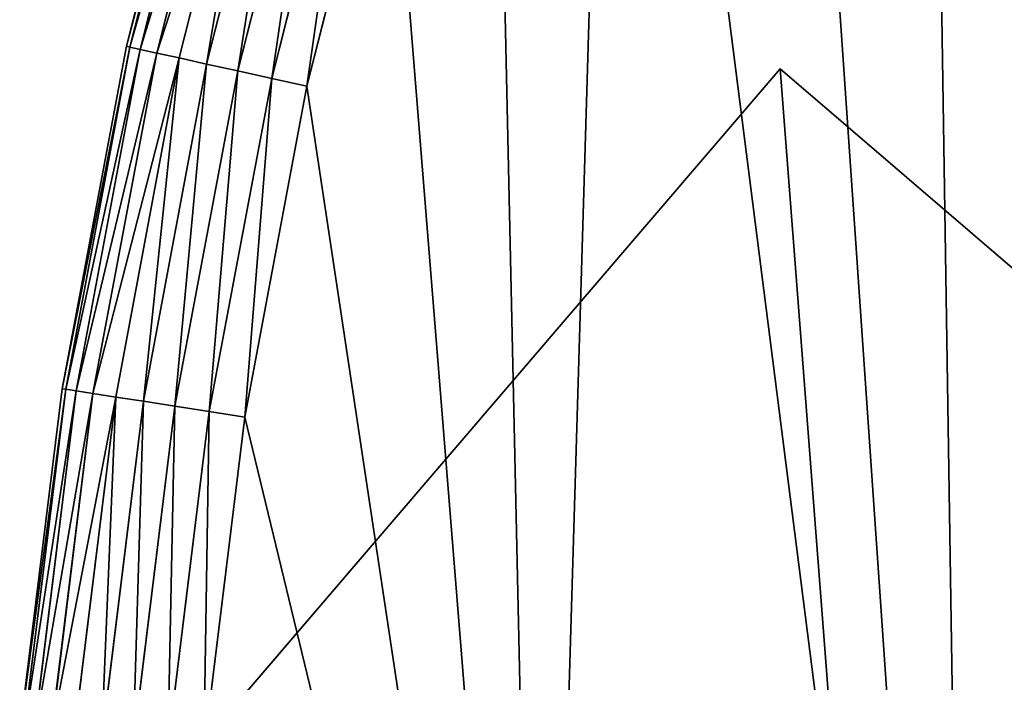
# Model space of a CAD drawing. Extents: x 189 to 5578, y 3274 to 24585.
# Drawn here: x 1950 to 2057, y 22432 to 22504 of the extents above; entities that cross this region are included whole.
import ezdxf

# ---------------------------------------------------------------- set-up
doc = ezdxf.new("R2010")
doc.units = 0
doc.header["$LTSCALE"] = 25.4
doc.layers.get('0').update_dxf_attribs({"color": 13, "linetype": 'CONTINUOUS'})

# ---------------------------------------------------------------- blocks, each defined once
blk = doc.blocks.new('GROUP_2')
at = {"color": 0}
for p, q in [((0, 0), (0, 100)), ((0, 100), (100, 100)), ((0, 100, 20), (100, 100, 20)), ((0, 0, 20), (0, 100, 20)), ((0, 0, 20), (0, 100, 20)), ((0, 100, 20), (0, 100)), ((0, 0), (0, 100)), ((0, 100, 20), (100, 100, 20)), ((0, 100), (100, 100)), ((0, 100, 20), (0, 100))]:
    blk.add_line(p, q, dxfattribs=at)
mesh = blk.add_polyface(dxfattribs=at)
corners = [(100, 100), (0, 0), (0, 100), (100, 0)]
mesh.append_faces([[corners[k] for k in face] for face in [(0, 1, 2), (1, 0, 3)]], dxfattribs={"vtx0": -1, "color": 0})
mesh = blk.add_polyface(dxfattribs=at)
corners = [(100, 0, 20), (0, 100, 20), (0, 0, 20), (100, 100, 20)]
mesh.append_faces([[corners[k] for k in face] for face in [(0, 1, 2), (1, 0, 3)]], dxfattribs={"vtx0": -1, "color": 0})
mesh = blk.add_polyface(dxfattribs=at)
corners = [(0, 100, 20), (0, 0), (0, 0, 20), (0, 100)]
mesh.append_faces([[corners[k] for k in face] for face in [(0, 1, 2), (1, 0, 3)]], dxfattribs={"vtx0": -1, "color": 0})
mesh = blk.add_polyface(dxfattribs=at)
corners = [(0, 100, 20), (100, 100), (0, 100), (100, 100, 20)]
mesh.append_faces([[corners[k] for k in face] for face in [(0, 1, 2), (1, 0, 3)]], dxfattribs={"vtx0": -1, "color": 0})
mesh = blk.add_polyface(dxfattribs=at)
corners = [(100, 100), (100, 0, 20), (100, 0), (100, 100, 20)]
mesh.append_faces([[corners[k] for k in face] for face in [(0, 1, 2), (1, 0, 3)]], dxfattribs={"vtx0": -1, "color": 0})
blk = doc.blocks.new('GROUP_18')
at = {"color": 0}
for p, q in [((13.32, 728.35, -359.62), (22.58, 764.88, -359.62)), ((22.58, 764.88, 120), (13.32, 728.35, 120)), ((13.32, 728.35, -359.62), (22.58, 764.88, -359.62)), ((22.58, 764.88, 120), (13.32, 728.35, 120)), ((22.95, 764.78, -363.52), (13.7, 728.26, -363.52)), ((22.95, 764.78, -363.52), (13.7, 728.26, -363.52)), ((13.7, 728.26, 123.9), (22.95, 764.78, 123.9)), ((13.7, 728.26, 123.9), (22.95, 764.78, 123.9)), ((24.04, 764.46, -367.27), (14.81, 728.02, -367.27)), ((24.04, 764.46, -367.27), (14.81, 728.02, -367.27)), ((14.81, 728.02, 127.65), (24.04, 764.46, 127.65)), ((14.81, 728.02, 127.65), (24.04, 764.46, 127.65)), ((25.82, 763.95, -370.73), (16.61, 727.62, -370.73)), ((25.82, 763.95, -370.73), (16.61, 727.62, -370.73)), ((16.61, 727.62, 131.11), (25.82, 763.95, 131.11)), ((16.61, 727.62, 131.11), (25.82, 763.95, 131.11)), ((28.21, 763.27, -373.76), (19.04, 727.09, -373.76)), ((28.21, 763.27, -373.76), (19.04, 727.09, -373.76)), ((19.04, 727.09, 134.14), (28.21, 763.27, 134.14)), ((19.04, 727.09, 134.14), (28.21, 763.27, 134.14)), ((31.13, 762.43, -376.25), (22, 726.43, -376.25)), ((31.13, 762.43, -376.25), (22, 726.43, -376.25)), ((22, 726.43, 136.63), (31.13, 762.43, 136.63)), ((22, 726.43, 136.63), (31.13, 762.43, 136.63)), ((34.45, 761.47, -378.1), (25.38, 725.69, -378.1)), ((34.45, 761.47, -378.1), (25.38, 725.69, -378.1)), ((25.38, 725.69, 138.48), (34.45, 761.47, 138.48)), ((25.38, 725.69, 138.48), (34.45, 761.47, 138.48)), ((38.06, 760.44, -379.23), (29.05, 724.88, -379.23)), ((38.06, 760.44, -379.23), (29.05, 724.88, -379.23)), ((29.05, 724.88, 139.62), (38.06, 760.44, 139.62)), ((29.05, 724.88, 139.62), (38.06, 760.44, 139.62)), ((41.81, 759.36, -379.62), (32.86, 724.04, -379.62)), ((32.86, 724.04, 140), (41.81, 759.36, 140)), ((32.86, 724.04, 140), (41.81, 759.36, 140)), ((41.81, 759.36, -379.62), (32.86, 724.04, -379.62)), ((6.37, 691.3, -359.62), (13.32, 728.35, -359.62)), ((13.32, 728.35, 120), (6.37, 691.3, 120)), ((6.37, 691.3, -359.62), (13.32, 728.35, -359.62)), ((13.32, 728.35, 120), (6.37, 691.3, 120)), ((13.7, 728.26, -363.52), (6.75, 691.24, -363.52)), ((13.7, 728.26, -363.52), (6.75, 691.24, -363.52)), ((6.75, 691.24, 123.9), (13.7, 728.26, 123.9)), ((6.75, 691.24, 123.9), (13.7, 728.26, 123.9)), ((13.32, 728.35, -359.62), (13.7, 728.26, -363.52)), ((13.32, 728.35, -359.62), (13.7, 728.26, -363.52)), ((13.7, 728.26, 123.9), (13.32, 728.35, 120)), ((13.7, 728.26, 123.9), (13.32, 728.35, 120)), ((13.32, 728.35, 120), (13.32, 728.35, -359.62)), ((13.32, 728.35, 120), (13.32, 728.35, -359.62)), ((13.7, 728.26, -363.52), (14.81, 728.02, -367.27)), ((13.7, 728.26, -363.52), (14.81, 728.02, -367.27)), ((14.81, 728.02, 127.65), (13.7, 728.26, 123.9)), ((14.81, 728.02, 127.65), (13.7, 728.26, 123.9)), ((14.81, 728.02, -367.27), (7.88, 691.07, -367.27)), ((14.81, 728.02, -367.27), (7.88, 691.07, -367.27)), ((7.88, 691.07, 127.65), (14.81, 728.02, 127.65)), ((7.88, 691.07, 127.65), (14.81, 728.02, 127.65)), ((16.61, 727.62, -370.73), (9.7, 690.78, -370.73)), ((16.61, 727.62, -370.73), (9.7, 690.78, -370.73)), ((9.7, 690.78, 131.11), (16.61, 727.62, 131.11)), ((9.7, 690.78, 131.11), (16.61, 727.62, 131.11)), ((14.81, 728.02, -367.27), (16.61, 727.62, -370.73)), ((14.81, 728.02, -367.27), (16.61, 727.62, -370.73)), ((16.61, 727.62, 131.11), (14.81, 728.02, 127.65)), ((16.61, 727.62, 131.11), (14.81, 728.02, 127.65)), ((16.61, 727.62, -370.73), (19.04, 727.09, -373.76)), ((16.61, 727.62, -370.73), (19.04, 727.09, -373.76)), ((19.04, 727.09, 134.14), (16.61, 727.62, 131.11)), ((19.04, 727.09, 134.14), (16.61, 727.62, 131.11)), ((19.04, 727.09, -373.76), (12.16, 690.4, -373.76)), ((19.04, 727.09, -373.76), (12.16, 690.4, -373.76)), ((12.16, 690.4, 134.14), (19.04, 727.09, 134.14)), ((12.16, 690.4, 134.14), (19.04, 727.09, 134.14)), ((22, 726.43, -376.25), (15.16, 689.94, -376.25)), ((22, 726.43, -376.25), (15.16, 689.94, -376.25)), ((15.16, 689.94, 136.63), (22, 726.43, 136.63)), ((15.16, 689.94, 136.63), (22, 726.43, 136.63)), ((19.04, 727.09, -373.76), (22, 726.43, -376.25)), ((19.04, 727.09, -373.76), (22, 726.43, -376.25)), ((22, 726.43, 136.63), (19.04, 727.09, 134.14)), ((22, 726.43, 136.63), (19.04, 727.09, 134.14)), ((22, 726.43, -376.25), (25.38, 725.69, -378.1)), ((22, 726.43, -376.25), (25.38, 725.69, -378.1)), ((25.38, 725.69, 138.48), (22, 726.43, 136.63)), ((25.38, 725.69, 138.48), (22, 726.43, 136.63)), ((25.38, 725.69, -378.1), (18.58, 689.41, -378.1)), ((25.38, 725.69, -378.1), (18.58, 689.41, -378.1)), ((18.58, 689.41, 138.48), (25.38, 725.69, 138.48)), ((18.58, 689.41, 138.48), (25.38, 725.69, 138.48)), ((25.38, 725.69, -378.1), (29.05, 724.88, -379.23)), ((25.38, 725.69, -378.1), (29.05, 724.88, -379.23)), ((29.05, 724.88, 139.62), (25.38, 725.69, 138.48)), ((29.05, 724.88, 139.62), (25.38, 725.69, 138.48)), ((29.05, 724.88, -379.23), (22.29, 688.83, -379.23)), ((29.05, 724.88, -379.23), (22.29, 688.83, -379.23)), ((22.29, 688.83, 139.62), (29.05, 724.88, 139.62)), ((22.29, 688.83, 139.62), (29.05, 724.88, 139.62)), ((32.86, 724.04, -379.62), (26.14, 688.23, -379.62)), ((26.14, 688.23, 140), (32.86, 724.04, 140)), ((26.14, 688.23, 140), (32.86, 724.04, 140)), ((32.86, 724.04, -379.62), (26.14, 688.23, -379.62)), ((29.05, 724.88, -379.23), (32.86, 724.04, -379.62)), ((29.05, 724.88, -379.23), (32.86, 724.04, -379.62)), ((32.86, 724.04, 140), (29.05, 724.88, 139.62)), ((32.86, 724.04, 140), (29.05, 724.88, 139.62)), ((1.76, 653.89, -359.62), (6.37, 691.3, -359.62)), ((6.37, 691.3, 120), (1.76, 653.89, 120)), ((1.76, 653.89, -359.62), (6.37, 691.3, -359.62)), ((6.37, 691.3, 120), (1.76, 653.89, 120)), ((6.75, 691.24, -363.52), (2.15, 653.85, -363.52)), ((6.75, 691.24, -363.52), (2.15, 653.85, -363.52)), ((2.15, 653.85, 123.9), (6.75, 691.24, 123.9)), ((2.15, 653.85, 123.9), (6.75, 691.24, 123.9)), ((7.88, 691.07, -367.27), (3.28, 653.75, -367.27)), ((7.88, 691.07, -367.27), (3.28, 653.75, -367.27)), ((3.28, 653.75, 127.65), (7.88, 691.07, 127.65)), ((3.28, 653.75, 127.65), (7.88, 691.07, 127.65)), ((6.37, 691.3, -359.62), (6.75, 691.24, -363.52)), ((6.37, 691.3, -359.62), (6.75, 691.24, -363.52)), ((6.75, 691.24, 123.9), (6.37, 691.3, 120)), ((6.75, 691.24, 123.9), (6.37, 691.3, 120)), ((6.37, 691.3, 120), (6.37, 691.3, -359.62)), ((6.37, 691.3, 120), (6.37, 691.3, -359.62)), ((6.75, 691.24, -363.52), (7.88, 691.07, -367.27)), ((6.75, 691.24, -363.52), (7.88, 691.07, -367.27)), ((7.88, 691.07, 127.65), (6.75, 691.24, 123.9)), ((7.88, 691.07, 127.65), (6.75, 691.24, 123.9)), ((7.88, 691.07, -367.27), (9.7, 690.78, -370.73)), ((7.88, 691.07, -367.27), (9.7, 690.78, -370.73)), ((9.7, 690.78, 131.11), (7.88, 691.07, 127.65)), ((9.7, 690.78, 131.11), (7.88, 691.07, 127.65)), ((9.7, 690.78, -370.73), (5.12, 653.58, -370.73)), ((9.7, 690.78, -370.73), (5.12, 653.58, -370.73)), ((5.12, 653.58, 131.11), (9.7, 690.78, 131.11)), ((5.12, 653.58, 131.11), (9.7, 690.78, 131.11)), ((12.16, 690.4, -373.76), (7.6, 653.36, -373.76)), ((12.16, 690.4, -373.76), (7.6, 653.36, -373.76)), ((7.6, 653.36, 134.14), (12.16, 690.4, 134.14)), ((7.6, 653.36, 134.14), (12.16, 690.4, 134.14)), ((9.7, 690.78, -370.73), (12.16, 690.4, -373.76)), ((9.7, 690.78, -370.73), (12.16, 690.4, -373.76)), ((12.16, 690.4, 134.14), (9.7, 690.78, 131.11)), ((12.16, 690.4, 134.14), (9.7, 690.78, 131.11)), ((15.16, 689.94, -376.25), (10.62, 653.08, -376.25)), ((15.16, 689.94, -376.25), (10.62, 653.08, -376.25)), ((10.62, 653.08, 136.63), (15.16, 689.94, 136.63)), ((10.62, 653.08, 136.63), (15.16, 689.94, 136.63)), ((12.16, 690.4, -373.76), (15.16, 689.94, -376.25)), ((12.16, 690.4, -373.76), (15.16, 689.94, -376.25)), ((15.16, 689.94, 136.63), (12.16, 690.4, 134.14)), ((15.16, 689.94, 136.63), (12.16, 690.4, 134.14)), ((15.16, 689.94, -376.25), (18.58, 689.41, -378.1)), ((15.16, 689.94, -376.25), (18.58, 689.41, -378.1)), ((18.58, 689.41, 138.48), (15.16, 689.94, 136.63)), ((18.58, 689.41, 138.48), (15.16, 689.94, 136.63)), ((18.58, 689.41, -378.1), (14.06, 652.77, -378.1)), ((18.58, 689.41, -378.1), (14.06, 652.77, -378.1)), ((14.06, 652.77, 138.48), (18.58, 689.41, 138.48)), ((14.06, 652.77, 138.48), (18.58, 689.41, 138.48)), ((22.29, 688.83, -379.23), (17.8, 652.42, -379.23)), ((22.29, 688.83, -379.23), (17.8, 652.42, -379.23)), ((17.8, 652.42, 139.62), (22.29, 688.83, 139.62)), ((17.8, 652.42, 139.62), (22.29, 688.83, 139.62)), ((18.58, 689.41, -378.1), (22.29, 688.83, -379.23)), ((18.58, 689.41, -378.1), (22.29, 688.83, -379.23)), ((22.29, 688.83, 139.62), (18.58, 689.41, 138.48)), ((22.29, 688.83, 139.62), (18.58, 689.41, 138.48)), ((22.29, 688.83, -379.23), (26.14, 688.23, -379.62)), ((22.29, 688.83, -379.23), (26.14, 688.23, -379.62)), ((26.14, 688.23, 140), (22.29, 688.83, 139.62)), ((26.14, 688.23, 140), (22.29, 688.83, 139.62)), ((26.14, 688.23, -379.62), (21.69, 652.07, -379.62)), ((21.69, 652.07, 140), (26.14, 688.23, 140)), ((21.69, 652.07, 140), (26.14, 688.23, 140)), ((26.14, 688.23, -379.62), (21.69, 652.07, -379.62))]:
    blk.add_line(p, q, dxfattribs=at)
mesh = blk.add_polyface(dxfattribs=at)
corners = [(21.69, 652.07, 140), (19.63, 579.26, 140), (19.51, 615.7, 140), (19.83, 576.16, 140), (58.21, 555.97, 140), (26.14, 688.23, 140), (32.86, 724.04, 140), (41.81, 759.36, 140), (52.97, 794.05, 140), (66.27, 827.97, 140), (104.78, 525.89, 140), (81.69, 860.98, 140), (99.14, 892.97, 140), (118.57, 923.79, 140), (148.5, 491.79, 140), (139.89, 953.33, 140), (163.03, 981.48, 140), (189.01, 453.94, 140), (187.89, 1008.12, 140), (214.37, 1033.14, 140), (225.99, 412.64, 140), (242.38, 1056.45, 140), (259.16, 368.22, 140), (271.79, 1077.96, 140), (288.24, 321.02, 140), (302.49, 1097.58, 140), (313.01, 271.42, 140), (334.37, 1115.23, 140), (333.27, 219.81, 140), (348.87, 166.61, 140), (367.29, 1130.85, 140), (359.67, 112.23, 140), (364.29, 69.21, 140), (370.58, 66.27, 140), (401.12, 1144.36, 140), (404.5, 52.97, 140), (435.74, 1155.73, 140), (439.18, 41.81, 140), (471, 1164.9, 140), (474.5, 32.86, 140), (506.77, 1171.84, 140), (510.31, 26.14, 140), (542.9, 1176.52, 140), (546.48, 21.69, 140), (579.26, 1178.92, 140), (582.85, 19.51, 140), (615.7, 1179.03, 140), (619.28, 19.63, 140), (652.07, 1176.85, 140), (655.64, 22.03, 140), (688.23, 1172.4, 140), (691.77, 26.71, 140), (724.04, 1165.68, 140), (727.54, 33.64, 140), (759.36, 1156.73, 140), (762.81, 42.81, 140), (794.05, 1145.58, 140), (797.42, 54.18, 140), (827.97, 1132.27, 140), (831.26, 67.7, 140), (860.98, 1116.86, 140), (864.18, 83.31, 140), (892.97, 1099.4, 140), (896.05, 100.97, 140), (923.79, 1079.98, 140), (926.76, 120.58, 140), (953.33, 1058.65, 140), (956.17, 142.09, 140), (981.48, 1035.51, 140), (984.17, 165.4, 140), (1008.12, 1010.65, 140), (1010.65, 190.43, 140), (1033.14, 984.17, 140), (1035.51, 217.06, 140), (1056.45, 956.17, 140), (1058.65, 245.21, 140), (1077.96, 926.76, 140), (1079.98, 274.75, 140), (1097.58, 896.05, 140), (1099.4, 305.58, 140), (1115.23, 864.18, 140), (1116.86, 337.56, 140), (1130.85, 831.26, 140), (1132.27, 370.58, 140), (1144.36, 797.42, 140), (1145.58, 404.5, 140), (1155.73, 762.81, 140), (1156.73, 439.18, 140), (1164.9, 727.54, 140), (1165.68, 474.5, 140), (1171.84, 691.77, 140), (1172.4, 510.31, 140), (1176.52, 655.64, 140), (1176.85, 546.48, 140), (1178.92, 619.28, 140), (1179.03, 582.85, 140)]
mesh.append_faces([[corners[k] for k in face] for face in [(0, 1, 2), (93, 94, 95)]], dxfattribs={"vtx0": -1, "color": 0})
mesh.append_faces([[corners[k] for k in face] for face in [(1, 0, 3), (3, 0, 4), (4, 9, 10), (10, 13, 14), (14, 16, 17), (17, 19, 20), (20, 21, 22), (22, 23, 24), (24, 25, 26), (26, 27, 28), (28, 27, 29), (29, 30, 31), (31, 30, 32), (32, 30, 33), (33, 34, 35), (35, 36, 37), (37, 38, 39), (39, 40, 41), (41, 42, 43), (43, 44, 45), (45, 46, 47), (47, 48, 49), (49, 50, 51), (51, 52, 53), (53, 54, 55), (55, 56, 57), (57, 58, 59), (59, 60, 61), (61, 62, 63), (63, 64, 65), (65, 66, 67), (67, 68, 69), (69, 70, 71), (71, 72, 73), (73, 74, 75), (75, 76, 77), (77, 78, 79), (79, 80, 81), (81, 82, 83), (83, 84, 85), (85, 86, 87), (87, 88, 89), (89, 90, 91), (91, 92, 93)]], dxfattribs={"vtx0": -1, "vtx1": -1, "color": 0})
mesh.append_faces([[corners[k] for k in face] for face in [(4, 0, 5), (4, 5, 6), (4, 6, 7), (4, 7, 8), (4, 8, 9), (10, 9, 11), (10, 11, 12), (10, 12, 13), (14, 13, 15), (14, 15, 16), (17, 16, 18), (17, 18, 19), (20, 19, 21), (22, 21, 23), (24, 23, 25), (26, 25, 27), (29, 27, 30), (33, 30, 34), (35, 34, 36), (37, 36, 38), (39, 38, 40), (41, 40, 42), (43, 42, 44), (45, 44, 46), (47, 46, 48), (49, 48, 50), (51, 50, 52), (53, 52, 54), (55, 54, 56), (57, 56, 58), (59, 58, 60), (61, 60, 62), (63, 62, 64), (65, 64, 66), (67, 66, 68), (69, 68, 70), (71, 70, 72), (73, 72, 74), (75, 74, 76), (77, 76, 78), (79, 78, 80), (81, 80, 82), (83, 82, 84), (85, 84, 86), (87, 86, 88), (89, 88, 90), (91, 90, 92), (93, 92, 94)]], dxfattribs={"vtx0": -1, "vtx2": -1, "color": 0})
mesh = blk.add_polyface(dxfattribs=at)
corners = [(21.69, 652.07, -379.62), (19.63, 579.26, -379.62), (19.51, 615.7, -379.62), (19.83, 576.16, -379.62), (58.21, 555.97, -379.62), (26.14, 688.23, -379.62), (32.86, 724.04, -379.62), (41.81, 759.36, -379.62), (52.97, 794.05, -379.62), (66.27, 827.97, -379.62), (104.78, 525.89, -379.62), (81.69, 860.98, -379.62), (99.14, 892.97, -379.62), (118.57, 923.79, -379.62), (148.5, 491.79, -379.62), (139.89, 953.33, -379.62), (163.03, 981.48, -379.62), (189.01, 453.94, -379.62), (187.89, 1008.12, -379.62), (214.37, 1033.14, -379.62), (225.99, 412.64, -379.62), (242.38, 1056.45, -379.62), (259.16, 368.22, -379.62), (271.79, 1077.96, -379.62), (288.24, 321.02, -379.62), (302.49, 1097.58, -379.62), (313.01, 271.42, -379.62), (334.37, 1115.23, -379.62), (333.27, 219.81, -379.62), (348.87, 166.61, -379.62), (367.29, 1130.85, -379.62), (359.67, 112.23, -379.62), (364.29, 69.21, -379.62), (370.58, 66.27, -379.62), (401.12, 1144.36, -379.62), (404.5, 52.97, -379.62), (435.74, 1155.73, -379.62), (439.18, 41.81, -379.62), (471, 1164.9, -379.62), (474.5, 32.86, -379.62), (506.77, 1171.84, -379.62), (510.31, 26.14, -379.62), (542.9, 1176.52, -379.62), (546.48, 21.69, -379.62), (579.26, 1178.92, -379.62), (582.85, 19.51, -379.62), (615.7, 1179.03, -379.62), (619.28, 19.63, -379.62), (652.07, 1176.85, -379.62), (655.64, 22.03, -379.62), (688.23, 1172.4, -379.62), (691.77, 26.71, -379.62), (724.04, 1165.68, -379.62), (727.54, 33.64, -379.62), (759.36, 1156.73, -379.62), (762.81, 42.81, -379.62), (794.05, 1145.58, -379.62), (797.42, 54.18, -379.62), (827.97, 1132.27, -379.62), (831.26, 67.7, -379.62), (860.98, 1116.86, -379.62), (864.18, 83.31, -379.62), (892.97, 1099.4, -379.62), (896.05, 100.97, -379.62), (923.79, 1079.98, -379.62), (926.76, 120.58, -379.62), (953.33, 1058.65, -379.62), (956.17, 142.09, -379.62), (981.48, 1035.51, -379.62), (984.17, 165.4, -379.62), (1008.12, 1010.65, -379.62), (1010.65, 190.43, -379.62), (1033.14, 984.17, -379.62), (1035.51, 217.06, -379.62), (1056.45, 956.17, -379.62), (1058.65, 245.21, -379.62), (1077.96, 926.76, -379.62), (1079.98, 274.75, -379.62), (1097.58, 896.05, -379.62), (1099.4, 305.58, -379.62), (1115.23, 864.18, -379.62), (1116.86, 337.56, -379.62), (1130.85, 831.26, -379.62), (1132.27, 370.58, -379.62), (1144.36, 797.42, -379.62), (1145.58, 404.5, -379.62), (1155.73, 762.81, -379.62), (1156.73, 439.18, -379.62), (1164.9, 727.54, -379.62), (1165.68, 474.5, -379.62), (1171.84, 691.77, -379.62), (1172.4, 510.31, -379.62), (1176.52, 655.64, -379.62), (1176.85, 546.48, -379.62), (1178.92, 619.28, -379.62), (1179.03, 582.85, -379.62)]
mesh.append_faces([[corners[k] for k in face] for face in [(0, 1, 2), (93, 94, 95)]], dxfattribs={"vtx0": -1, "color": 0})
mesh.append_faces([[corners[k] for k in face] for face in [(1, 0, 3), (3, 0, 4), (4, 9, 10), (10, 13, 14), (14, 16, 17), (17, 19, 20), (20, 21, 22), (22, 23, 24), (24, 25, 26), (26, 27, 28), (28, 27, 29), (29, 30, 31), (31, 30, 32), (32, 30, 33), (33, 34, 35), (35, 36, 37), (37, 38, 39), (39, 40, 41), (41, 42, 43), (43, 44, 45), (45, 46, 47), (47, 48, 49), (49, 50, 51), (51, 52, 53), (53, 54, 55), (55, 56, 57), (57, 58, 59), (59, 60, 61), (61, 62, 63), (63, 64, 65), (65, 66, 67), (67, 68, 69), (69, 70, 71), (71, 72, 73), (73, 74, 75), (75, 76, 77), (77, 78, 79), (79, 80, 81), (81, 82, 83), (83, 84, 85), (85, 86, 87), (87, 88, 89), (89, 90, 91), (91, 92, 93)]], dxfattribs={"vtx0": -1, "vtx1": -1, "color": 0})
mesh.append_faces([[corners[k] for k in face] for face in [(4, 0, 5), (4, 5, 6), (4, 6, 7), (4, 7, 8), (4, 8, 9), (10, 9, 11), (10, 11, 12), (10, 12, 13), (14, 13, 15), (14, 15, 16), (17, 16, 18), (17, 18, 19), (20, 19, 21), (22, 21, 23), (24, 23, 25), (26, 25, 27), (29, 27, 30), (33, 30, 34), (35, 34, 36), (37, 36, 38), (39, 38, 40), (41, 40, 42), (43, 42, 44), (45, 44, 46), (47, 46, 48), (49, 48, 50), (51, 50, 52), (53, 52, 54), (55, 54, 56), (57, 56, 58), (59, 58, 60), (61, 60, 62), (63, 62, 64), (65, 64, 66), (67, 66, 68), (69, 68, 70), (71, 70, 72), (73, 72, 74), (75, 74, 76), (77, 76, 78), (79, 78, 80), (81, 80, 82), (83, 82, 84), (85, 84, 86), (87, 86, 88), (89, 88, 90), (91, 90, 92), (93, 92, 94)]], dxfattribs={"vtx0": -1, "vtx2": -1, "color": 0})
mesh = blk.add_polyface(dxfattribs=at)
corners = [(13.32, 728.35, -359.62), (22.95, 764.78, -363.52), (13.7, 728.26, -363.52), (22.58, 764.88, -359.62)]
mesh.append_faces([[corners[k] for k in face] for face in [(0, 1, 2), (1, 0, 3)]], dxfattribs={"vtx0": -1, "color": 0})
mesh = blk.add_polyface(dxfattribs=at)
corners = [(22.95, 764.78, 123.9), (13.32, 728.35, 120), (13.7, 728.26, 123.9), (22.58, 764.88, 120)]
mesh.append_faces([[corners[k] for k in face] for face in [(0, 1, 2), (1, 0, 3)]], dxfattribs={"vtx0": -1, "color": 0})
mesh = blk.add_polyface(dxfattribs=at)
corners = [(22.58, 764.88, 120), (13.32, 728.35, -359.62), (13.32, 728.35, 120), (22.58, 764.88, -359.62)]
mesh.append_faces([[corners[k] for k in face] for face in [(0, 1, 2), (1, 0, 3)]], dxfattribs={"vtx0": -1, "color": 0})
mesh = blk.add_polyface(dxfattribs=at)
corners = [(13.7, 728.26, -363.52), (24.04, 764.46, -367.27), (14.81, 728.02, -367.27), (22.95, 764.78, -363.52)]
mesh.append_faces([[corners[k] for k in face] for face in [(0, 1, 2), (1, 0, 3)]], dxfattribs={"vtx0": -1, "color": 0})
mesh = blk.add_polyface(dxfattribs=at)
corners = [(24.04, 764.46, 127.65), (13.7, 728.26, 123.9), (14.81, 728.02, 127.65), (22.95, 764.78, 123.9)]
mesh.append_faces([[corners[k] for k in face] for face in [(0, 1, 2), (1, 0, 3)]], dxfattribs={"vtx0": -1, "color": 0})
mesh = blk.add_polyface(dxfattribs=at)
corners = [(14.81, 728.02, -367.27), (25.82, 763.95, -370.73), (16.61, 727.62, -370.73), (24.04, 764.46, -367.27)]
mesh.append_faces([[corners[k] for k in face] for face in [(0, 1, 2), (1, 0, 3)]], dxfattribs={"vtx0": -1, "color": 0})
mesh = blk.add_polyface(dxfattribs=at)
corners = [(25.82, 763.95, 131.11), (14.81, 728.02, 127.65), (16.61, 727.62, 131.11), (24.04, 764.46, 127.65)]
mesh.append_faces([[corners[k] for k in face] for face in [(0, 1, 2), (1, 0, 3)]], dxfattribs={"vtx0": -1, "color": 0})
mesh = blk.add_polyface(dxfattribs=at)
corners = [(16.61, 727.62, -370.73), (28.21, 763.27, -373.76), (19.04, 727.09, -373.76), (25.82, 763.95, -370.73)]
mesh.append_faces([[corners[k] for k in face] for face in [(0, 1, 2), (1, 0, 3)]], dxfattribs={"vtx0": -1, "color": 0})
mesh = blk.add_polyface(dxfattribs=at)
corners = [(28.21, 763.27, 134.14), (16.61, 727.62, 131.11), (19.04, 727.09, 134.14), (25.82, 763.95, 131.11)]
mesh.append_faces([[corners[k] for k in face] for face in [(0, 1, 2), (1, 0, 3)]], dxfattribs={"vtx0": -1, "color": 0})
mesh = blk.add_polyface(dxfattribs=at)
corners = [(28.21, 763.27, -373.76), (22, 726.43, -376.25), (19.04, 727.09, -373.76), (31.13, 762.43, -376.25)]
mesh.append_faces([[corners[k] for k in face] for face in [(0, 1, 2), (1, 0, 3)]], dxfattribs={"vtx0": -1, "color": 0})
mesh = blk.add_polyface(dxfattribs=at)
corners = [(22, 726.43, 136.63), (28.21, 763.27, 134.14), (19.04, 727.09, 134.14), (31.13, 762.43, 136.63)]
mesh.append_faces([[corners[k] for k in face] for face in [(0, 1, 2), (1, 0, 3)]], dxfattribs={"vtx0": -1, "color": 0})
mesh = blk.add_polyface(dxfattribs=at)
corners = [(31.13, 762.43, -376.25), (25.38, 725.69, -378.1), (22, 726.43, -376.25), (34.45, 761.47, -378.1)]
mesh.append_faces([[corners[k] for k in face] for face in [(0, 1, 2), (1, 0, 3)]], dxfattribs={"vtx0": -1, "color": 0})
mesh = blk.add_polyface(dxfattribs=at)
corners = [(25.38, 725.69, 138.48), (31.13, 762.43, 136.63), (22, 726.43, 136.63), (34.45, 761.47, 138.48)]
mesh.append_faces([[corners[k] for k in face] for face in [(0, 1, 2), (1, 0, 3)]], dxfattribs={"vtx0": -1, "color": 0})
mesh = blk.add_polyface(dxfattribs=at)
corners = [(34.45, 761.47, -378.1), (29.05, 724.88, -379.23), (25.38, 725.69, -378.1), (38.06, 760.44, -379.23)]
mesh.append_faces([[corners[k] for k in face] for face in [(0, 1, 2), (1, 0, 3)]], dxfattribs={"vtx0": -1, "color": 0})
mesh = blk.add_polyface(dxfattribs=at)
corners = [(29.05, 724.88, 139.62), (34.45, 761.47, 138.48), (25.38, 725.69, 138.48), (38.06, 760.44, 139.62)]
mesh.append_faces([[corners[k] for k in face] for face in [(0, 1, 2), (1, 0, 3)]], dxfattribs={"vtx0": -1, "color": 0})
mesh = blk.add_polyface(dxfattribs=at)
corners = [(38.06, 760.44, -379.23), (32.86, 724.04, -379.62), (29.05, 724.88, -379.23), (41.81, 759.36, -379.62)]
mesh.append_faces([[corners[k] for k in face] for face in [(0, 1, 2), (1, 0, 3)]], dxfattribs={"vtx0": -1, "color": 0})
mesh = blk.add_polyface(dxfattribs=at)
corners = [(32.86, 724.04, 140), (38.06, 760.44, 139.62), (29.05, 724.88, 139.62), (41.81, 759.36, 140)]
mesh.append_faces([[corners[k] for k in face] for face in [(0, 1, 2), (1, 0, 3)]], dxfattribs={"vtx0": -1, "color": 0})
mesh = blk.add_polyface(dxfattribs=at)
corners = [(6.37, 691.3, -359.62), (13.7, 728.26, -363.52), (6.75, 691.24, -363.52), (13.32, 728.35, -359.62)]
mesh.append_faces([[corners[k] for k in face] for face in [(0, 1, 2), (1, 0, 3)]], dxfattribs={"vtx0": -1, "color": 0})
mesh = blk.add_polyface(dxfattribs=at)
corners = [(13.7, 728.26, 123.9), (6.37, 691.3, 120), (6.75, 691.24, 123.9), (13.32, 728.35, 120)]
mesh.append_faces([[corners[k] for k in face] for face in [(0, 1, 2), (1, 0, 3)]], dxfattribs={"vtx0": -1, "color": 0})
mesh = blk.add_polyface(dxfattribs=at)
corners = [(13.32, 728.35, 120), (6.37, 691.3, -359.62), (6.37, 691.3, 120), (13.32, 728.35, -359.62)]
mesh.append_faces([[corners[k] for k in face] for face in [(0, 1, 2), (1, 0, 3)]], dxfattribs={"vtx0": -1, "color": 0})
mesh = blk.add_polyface(dxfattribs=at)
corners = [(6.75, 691.24, -363.52), (14.81, 728.02, -367.27), (7.88, 691.07, -367.27), (13.7, 728.26, -363.52)]
mesh.append_faces([[corners[k] for k in face] for face in [(0, 1, 2), (1, 0, 3)]], dxfattribs={"vtx0": -1, "color": 0})
mesh = blk.add_polyface(dxfattribs=at)
corners = [(14.81, 728.02, 127.65), (6.75, 691.24, 123.9), (7.88, 691.07, 127.65), (13.7, 728.26, 123.9)]
mesh.append_faces([[corners[k] for k in face] for face in [(0, 1, 2), (1, 0, 3)]], dxfattribs={"vtx0": -1, "color": 0})
mesh = blk.add_polyface(dxfattribs=at)
corners = [(7.88, 691.07, -367.27), (16.61, 727.62, -370.73), (9.7, 690.78, -370.73), (14.81, 728.02, -367.27)]
mesh.append_faces([[corners[k] for k in face] for face in [(0, 1, 2), (1, 0, 3)]], dxfattribs={"vtx0": -1, "color": 0})
mesh = blk.add_polyface(dxfattribs=at)
corners = [(16.61, 727.62, 131.11), (7.88, 691.07, 127.65), (9.7, 690.78, 131.11), (14.81, 728.02, 127.65)]
mesh.append_faces([[corners[k] for k in face] for face in [(0, 1, 2), (1, 0, 3)]], dxfattribs={"vtx0": -1, "color": 0})
mesh = blk.add_polyface(dxfattribs=at)
corners = [(9.7, 690.78, -370.73), (19.04, 727.09, -373.76), (12.16, 690.4, -373.76), (16.61, 727.62, -370.73)]
mesh.append_faces([[corners[k] for k in face] for face in [(0, 1, 2), (1, 0, 3)]], dxfattribs={"vtx0": -1, "color": 0})
mesh = blk.add_polyface(dxfattribs=at)
corners = [(19.04, 727.09, 134.14), (9.7, 690.78, 131.11), (12.16, 690.4, 134.14), (16.61, 727.62, 131.11)]
mesh.append_faces([[corners[k] for k in face] for face in [(0, 1, 2), (1, 0, 3)]], dxfattribs={"vtx0": -1, "color": 0})
mesh = blk.add_polyface(dxfattribs=at)
corners = [(19.04, 727.09, -373.76), (15.16, 689.94, -376.25), (12.16, 690.4, -373.76), (22, 726.43, -376.25)]
mesh.append_faces([[corners[k] for k in face] for face in [(0, 1, 2), (1, 0, 3)]], dxfattribs={"vtx0": -1, "color": 0})
mesh = blk.add_polyface(dxfattribs=at)
corners = [(15.16, 689.94, 136.63), (19.04, 727.09, 134.14), (12.16, 690.4, 134.14), (22, 726.43, 136.63)]
mesh.append_faces([[corners[k] for k in face] for face in [(0, 1, 2), (1, 0, 3)]], dxfattribs={"vtx0": -1, "color": 0})
mesh = blk.add_polyface(dxfattribs=at)
corners = [(22, 726.43, -376.25), (18.58, 689.41, -378.1), (15.16, 689.94, -376.25), (25.38, 725.69, -378.1)]
mesh.append_faces([[corners[k] for k in face] for face in [(0, 1, 2), (1, 0, 3)]], dxfattribs={"vtx0": -1, "color": 0})
mesh = blk.add_polyface(dxfattribs=at)
corners = [(18.58, 689.41, 138.48), (22, 726.43, 136.63), (15.16, 689.94, 136.63), (25.38, 725.69, 138.48)]
mesh.append_faces([[corners[k] for k in face] for face in [(0, 1, 2), (1, 0, 3)]], dxfattribs={"vtx0": -1, "color": 0})
mesh = blk.add_polyface(dxfattribs=at)
corners = [(25.38, 725.69, -378.1), (22.29, 688.83, -379.23), (18.58, 689.41, -378.1), (29.05, 724.88, -379.23)]
mesh.append_faces([[corners[k] for k in face] for face in [(0, 1, 2), (1, 0, 3)]], dxfattribs={"vtx0": -1, "color": 0})
mesh = blk.add_polyface(dxfattribs=at)
corners = [(22.29, 688.83, 139.62), (25.38, 725.69, 138.48), (18.58, 689.41, 138.48), (29.05, 724.88, 139.62)]
mesh.append_faces([[corners[k] for k in face] for face in [(0, 1, 2), (1, 0, 3)]], dxfattribs={"vtx0": -1, "color": 0})
mesh = blk.add_polyface(dxfattribs=at)
corners = [(29.05, 724.88, -379.23), (26.14, 688.23, -379.62), (22.29, 688.83, -379.23), (32.86, 724.04, -379.62)]
mesh.append_faces([[corners[k] for k in face] for face in [(0, 1, 2), (1, 0, 3)]], dxfattribs={"vtx0": -1, "color": 0})
mesh = blk.add_polyface(dxfattribs=at)
corners = [(26.14, 688.23, 140), (29.05, 724.88, 139.62), (22.29, 688.83, 139.62), (32.86, 724.04, 140)]
mesh.append_faces([[corners[k] for k in face] for face in [(0, 1, 2), (1, 0, 3)]], dxfattribs={"vtx0": -1, "color": 0})
mesh = blk.add_polyface(dxfattribs=at)
corners = [(1.76, 653.89, -359.62), (6.75, 691.24, -363.52), (2.15, 653.85, -363.52), (6.37, 691.3, -359.62)]
mesh.append_faces([[corners[k] for k in face] for face in [(0, 1, 2), (1, 0, 3)]], dxfattribs={"vtx0": -1, "color": 0})
mesh = blk.add_polyface(dxfattribs=at)
corners = [(6.75, 691.24, 123.9), (1.76, 653.89, 120), (2.15, 653.85, 123.9), (6.37, 691.3, 120)]
mesh.append_faces([[corners[k] for k in face] for face in [(0, 1, 2), (1, 0, 3)]], dxfattribs={"vtx0": -1, "color": 0})
mesh = blk.add_polyface(dxfattribs=at)
corners = [(6.37, 691.3, 120), (1.76, 653.89, -359.62), (1.76, 653.89, 120), (6.37, 691.3, -359.62)]
mesh.append_faces([[corners[k] for k in face] for face in [(0, 1, 2), (1, 0, 3)]], dxfattribs={"vtx0": -1, "color": 0})
mesh = blk.add_polyface(dxfattribs=at)
corners = [(2.15, 653.85, -363.52), (7.88, 691.07, -367.27), (3.28, 653.75, -367.27), (6.75, 691.24, -363.52)]
mesh.append_faces([[corners[k] for k in face] for face in [(0, 1, 2), (1, 0, 3)]], dxfattribs={"vtx0": -1, "color": 0})
mesh = blk.add_polyface(dxfattribs=at)
corners = [(7.88, 691.07, 127.65), (2.15, 653.85, 123.9), (3.28, 653.75, 127.65), (6.75, 691.24, 123.9)]
mesh.append_faces([[corners[k] for k in face] for face in [(0, 1, 2), (1, 0, 3)]], dxfattribs={"vtx0": -1, "color": 0})
mesh = blk.add_polyface(dxfattribs=at)
corners = [(3.28, 653.75, -367.27), (9.7, 690.78, -370.73), (5.12, 653.58, -370.73), (7.88, 691.07, -367.27)]
mesh.append_faces([[corners[k] for k in face] for face in [(0, 1, 2), (1, 0, 3)]], dxfattribs={"vtx0": -1, "color": 0})
mesh = blk.add_polyface(dxfattribs=at)
corners = [(9.7, 690.78, 131.11), (3.28, 653.75, 127.65), (5.12, 653.58, 131.11), (7.88, 691.07, 127.65)]
mesh.append_faces([[corners[k] for k in face] for face in [(0, 1, 2), (1, 0, 3)]], dxfattribs={"vtx0": -1, "color": 0})
mesh = blk.add_polyface(dxfattribs=at)
corners = [(5.12, 653.58, -370.73), (12.16, 690.4, -373.76), (7.6, 653.36, -373.76), (9.7, 690.78, -370.73)]
mesh.append_faces([[corners[k] for k in face] for face in [(0, 1, 2), (1, 0, 3)]], dxfattribs={"vtx0": -1, "color": 0})
mesh = blk.add_polyface(dxfattribs=at)
corners = [(12.16, 690.4, 134.14), (5.12, 653.58, 131.11), (7.6, 653.36, 134.14), (9.7, 690.78, 131.11)]
mesh.append_faces([[corners[k] for k in face] for face in [(0, 1, 2), (1, 0, 3)]], dxfattribs={"vtx0": -1, "color": 0})
mesh = blk.add_polyface(dxfattribs=at)
corners = [(12.16, 690.4, -373.76), (10.62, 653.08, -376.25), (7.6, 653.36, -373.76), (15.16, 689.94, -376.25)]
mesh.append_faces([[corners[k] for k in face] for face in [(0, 1, 2), (1, 0, 3)]], dxfattribs={"vtx0": -1, "color": 0})
mesh = blk.add_polyface(dxfattribs=at)
corners = [(10.62, 653.08, 136.63), (12.16, 690.4, 134.14), (7.6, 653.36, 134.14), (15.16, 689.94, 136.63)]
mesh.append_faces([[corners[k] for k in face] for face in [(0, 1, 2), (1, 0, 3)]], dxfattribs={"vtx0": -1, "color": 0})
mesh = blk.add_polyface(dxfattribs=at)
corners = [(15.16, 689.94, -376.25), (14.06, 652.77, -378.1), (10.62, 653.08, -376.25), (18.58, 689.41, -378.1)]
mesh.append_faces([[corners[k] for k in face] for face in [(0, 1, 2), (1, 0, 3)]], dxfattribs={"vtx0": -1, "color": 0})
mesh = blk.add_polyface(dxfattribs=at)
corners = [(14.06, 652.77, 138.48), (15.16, 689.94, 136.63), (10.62, 653.08, 136.63), (18.58, 689.41, 138.48)]
mesh.append_faces([[corners[k] for k in face] for face in [(0, 1, 2), (1, 0, 3)]], dxfattribs={"vtx0": -1, "color": 0})
mesh = blk.add_polyface(dxfattribs=at)
corners = [(18.58, 689.41, -378.1), (17.8, 652.42, -379.23), (14.06, 652.77, -378.1), (22.29, 688.83, -379.23)]
mesh.append_faces([[corners[k] for k in face] for face in [(0, 1, 2), (1, 0, 3)]], dxfattribs={"vtx0": -1, "color": 0})
mesh = blk.add_polyface(dxfattribs=at)
corners = [(17.8, 652.42, 139.62), (18.58, 689.41, 138.48), (14.06, 652.77, 138.48), (22.29, 688.83, 139.62)]
mesh.append_faces([[corners[k] for k in face] for face in [(0, 1, 2), (1, 0, 3)]], dxfattribs={"vtx0": -1, "color": 0})
mesh = blk.add_polyface(dxfattribs=at)
corners = [(22.29, 688.83, -379.23), (21.69, 652.07, -379.62), (17.8, 652.42, -379.23), (26.14, 688.23, -379.62)]
mesh.append_faces([[corners[k] for k in face] for face in [(0, 1, 2), (1, 0, 3)]], dxfattribs={"vtx0": -1, "color": 0})
mesh = blk.add_polyface(dxfattribs=at)
corners = [(21.69, 652.07, 140), (22.29, 688.83, 139.62), (17.8, 652.42, 139.62), (26.14, 688.23, 140)]
mesh.append_faces([[corners[k] for k in face] for face in [(0, 1, 2), (1, 0, 3)]], dxfattribs={"vtx0": -1, "color": 0})
blk = doc.blocks.new('GROUP_22')
at = {"color": 0}
blk.add_blockref('GROUP_18', (0.49, 0.49, 399.62), dxfattribs=at)
at = {"color": 18, "rotation": 319.4000000000017}
blk.add_blockref('GROUP_2', (19.53, 650.46), dxfattribs=at)
blk = doc.blocks.new('GROUP_5')
at = {"color": 57}
blk.add_blockref('GROUP_22', (1114.49, 584.63), dxfattribs=at)

msp = doc.modelspace()

# ---------------------------------------------------------------- block references
at = {"color": 0}
msp.add_blockref('GROUP_5', (833.28, 21187.21), dxfattribs=at)

doc.saveas('drawing.dxf')
